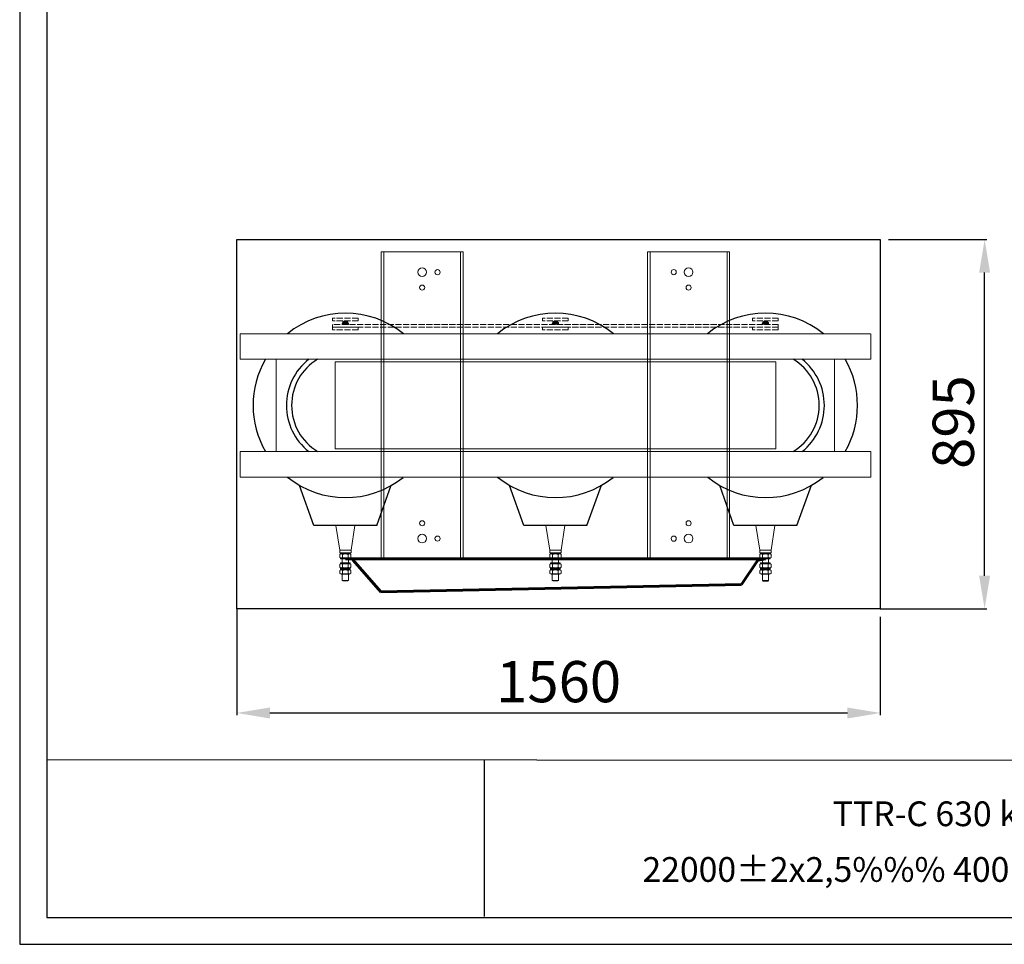
# Model space of a CAD drawing. Units: inches. Extents: x -16598 to -6579, y -6436 to -1945.
# Drawn here: x -16598 to -14211, y -6436 to -4193 of the extents above; entities that cross this region are included whole.
import ezdxf
from ezdxf.enums import TextEntityAlignment as Align

# ---------------------------------------------------------------- set-up
doc = ezdxf.new("R2010")
doc.units = ezdxf.units.IN
doc.header["$MEASUREMENT"] = 0
doc.linetypes.add('ACAD_ISO02W100', pattern=[15, 12, -3])
doc.linetypes.add('SDRUŽENÁ2', pattern=[31.75, 15.875, -3.175, 3.175, -3.175, 3.175, -3.175])
doc.layers.get('Defpoints').update_dxf_attribs({"lineweight": 9})
doc.layers.add('b', color=1, linetype='Continuous')
doc.layers.add('LC-002-004-----0', color=7, linetype='Continuous')
for name, color, linetype, lineweight in [('Cívky', 30, 'Continuous', 25), ('Jádro', 252, 'Continuous', 9), ('Konstrukce', 251, 'Continuous', 18), ('Podvozek', 144, 'SDRUŽENÁ2', 13), ('Vývody NN', 40, 'ACAD_ISO02W100', 13), ('Vývody VN', 22, 'Continuous', 13), ('Vývody VN kabely', 22, 'Continuous', 60)]:
    doc.layers.add(name, color=color, linetype=linetype, lineweight=lineweight)
doc.styles.add('LC-TXTSTYLE-150-700-0-0-DIN-Schrift', font='MONOTXT', dxfattribs={"oblique": 15})
doc.dimstyles.new('1.15', dxfattribs={"dimtxt": 45, "dimasz": 45, "dimexe": 5, "dimexo": 20, "dimgap": 13, "dimtad": 1, "dimtoh": 1, "dimdec": 0, "dimtxsty": 'Standard', "dimcen": -20, "dimclrd": 256, "dimclre": 256, "dimclrt": 256, "dimadec": 0, "dimazin": 0, "dimtfac": 1, "dimtdec": 0, "dimtix": 1, "dimtmove": 0, "dimatfit": 3, "dimldrblk": 'INTEGRAL', "dimfxl": 1, "dimlwd": -1, "dimarcsym": 0})

# ---------------------------------------------------------------- blocks, each defined once
blk = doc.blocks.new('trafo_pudorys')
at = {"layer": 'Konstrukce'}
for points in [[(199.6, 148.4, 1.185321), (187.2, 148.4)], [(597.2, 148.4), (609.6, 148.4, 1.185321)], [(1007.1, 148.3), (1019.5, 148.3, 1.185321)]]:
    blk.add_hatch(color=7, dxfattribs=at).paths.add_polyline_path(points)
at = {"layer": 'Cívky', "color": 7}
for p, q in [((132, -243.5), (104.1, -165.6)), ((255, -243.5), (283.2, -165.3)), ((541.9, -243.5), (514.1, -165.6)), ((664.9, -243.5), (693.1, -165.3)), ((951.8, -243.5), (924, -165.6)), ((1074.8, -243.5), (1103, -165.3)), ((193.5, -243.5), (132, -243.5)), ((255, -243.5), (193.5, -243.5)), ((603.4, -243.5), (541.9, -243.5)), ((664.9, -243.5), (603.4, -243.5)), ((1013.3, -243.5), (951.8, -243.5)), ((1074.8, -243.5), (1013.3, -243.5))]:
    blk.add_line(p, q, dxfattribs=at)
for centre, radius, start, end in [((193.5, -9.3), 180, 51.0576, 128.9424), ((603.4, -9.3), 180, 51.0576, 128.9424), ((1013.3, -9.3), 180, 51.0576, 128.9424), ((193.5, -9.3), 180, 150.0077, 210), ((193.5, -9.3), 115, 128.5, 231.5), ((193.5, -9.3), 105, 121.0028, 238.9972), ((1013.3, -9.3), 105, 301.0028, 58.9972), ((1013.3, -9.3), 115, 308.5, 51.5), ((1013, -9.3), 180, 330, 29.9923), ((193.7, -10), 179.3, 230.9751, 308.7764), ((603.6, -10), 179.3, 230.9751, 308.7764), ((1013.6, -10), 179.3, 230.9751, 308.7764)]:
    blk.add_arc(centre, radius, start, end, dxfattribs=at)
at = {"layer": 'Jádro', "color": 7}
for p, q in [((603.4, 75.7), (173.4, 75.7)), ((173.4, -94.3), (173.4, 75.7)), ((603.4, 75.7), (1033.4, 75.7)), ((1033.4, -94.3), (1033.4, 75.7)), ((603.4, -94.3), (173.4, -94.3)), ((603.4, -94.3), (1033.4, -94.3))]:
    blk.add_line(p, q, dxfattribs=at)
at = {"layer": 'Konstrukce', "color": 7}
for p, q in [((423.4, 290.7), (263.4, 290.7)), ((263.4, 290.7), (263.4, -9.3)), ((268.4, 290.7), (268.4, -9.3)), ((418.4, 290.7), (418.4, -9.3)), ((423.4, 290.7), (423.4, -9.3)), ((783.4, 290.7), (783.4, -9.3)), ((943.4, 290.7), (783.4, 290.7)), ((788.4, 290.7), (788.4, -9.3)), ((938.4, 290.7), (938.4, -9.3)), ((943.4, 290.7), (943.4, -9.3)), ((187.2, 148.4), (199.6, 148.4)), ((-12, 80.7), (-12, 130.7)), ((603.4, 130.7), (-11.6, 130.7)), ((603.4, 130.7), (1218.4, 130.7)), ((1218.8, 80.7), (1218.8, 130.7)), ((603.4, 80.7), (-12, 80.7)), ((58.4, -99.3), (58.4, 80.7)), ((603.4, 80.7), (1218.8, 80.7)), ((1148.4, -99.3), (1148.4, 80.7)), ((263.4, -309.3), (263.4, -9.3)), ((268.4, -309.3), (268.4, -9.3)), ((418.4, -309.3), (418.4, -9.3)), ((423.4, -309.3), (423.4, -9.3)), ((783.4, -309.3), (783.4, -9.3)), ((788.4, -309.3), (788.4, -9.3)), ((938.4, -309.3), (938.4, -9.3)), ((943.4, -309.3), (943.4, -9.3)), ((603.4, -99.3), (-12, -99.3)), ((-12, -149.3), (-12, -99.3)), ((603.4, -99.3), (1218.8, -99.3)), ((1218.8, -149.3), (1218.8, -99.3)), ((603.4, -149.3), (-12, -149.3)), ((603.4, -149.3), (1218.8, -149.3))]:
    blk.add_line(p, q, dxfattribs=at)
for centre, radius in [((343.4, 250.7), 8.5), ((373.4, 250.7), 5), ((834.4, 250.8), 5), ((863.4, 250.7), 8.5), ((343.4, 220.7), 5), ((863.4, 220.7), 5), ((343.4, -239.3), 5), ((863.4, -239.3), 5), ((343.4, -269.3), 8.5), ((373.4, -269.3), 5), ((834.4, -269.4), 5), ((863.4, -269.3), 8.5)]:
    blk.add_circle(centre, radius, dxfattribs=at)
for centre in [(193.4, 149.4), (603.4, 149.4), (1013.3, 149.4)]:
    blk.add_arc(centre, 6.29, 349.8563, 189.6945, dxfattribs=at)
at = {"layer": 'Podvozek', "color": 7}
for p, q in [((423.4, -309.3), (263.4, -309.3)), ((943.4, -309.3), (783.4, -309.3))]:
    blk.add_line(p, q, dxfattribs=at)
at = {"layer": 'Vývody NN', "color": 7}
for p, q in [((168.5, 155.7), (168.5, 160.7)), ((218.5, 160.7), (168.5, 160.7)), ((218.5, 155.7), (168.5, 155.7)), ((218.5, 155.7), (218.5, 160.7)), ((578.4, 155.7), (578.4, 160.7)), ((628.4, 160.7), (578.4, 160.7)), ((628.4, 155.7), (578.4, 155.7)), ((628.4, 155.7), (628.4, 160.7)), ((988.3, 155.7), (988.3, 160.7)), ((1038.3, 160.7), (988.3, 160.7)), ((1038.3, 155.7), (988.3, 155.7)), ((1038.3, 155.7), (1038.3, 160.7)), ((168.5, 143.3), (168.5, 148.3)), ((1038.3, 148.3), (168.5, 148.3)), ((218.5, 143.3), (168.5, 143.3)), ((168.5, 138.3), (168.5, 143.3)), ((218.5, 143.3), (168.5, 143.3)), ((1038.3, 143.3), (168.5, 143.3)), ((218.5, 138.3), (168.5, 138.3)), ((218.5, 138.3), (218.5, 143.3)), ((628.4, 143.3), (578.4, 143.3)), ((578.4, 138.3), (578.4, 143.3)), ((628.4, 138.3), (578.4, 138.3)), ((628.4, 138.3), (628.4, 143.3)), ((1038.3, 143.3), (988.3, 143.3)), ((988.3, 138.3), (988.3, 143.3)), ((1038.3, 138.3), (988.3, 138.3)), ((1038.3, 143.3), (1038.3, 148.3)), ((1038.3, 138.3), (1038.3, 143.3))]:
    blk.add_line(p, q, dxfattribs=at)
at = {"layer": 'Vývody VN', "color": 7}
for p, q in [((182.5, -292), (174.8, -243.5)), ((174.8, -243.5), (212.1, -243.5)), ((204.5, -292), (212.1, -243.5)), ((592.4, -292), (584.7, -243.5)), ((584.7, -243.5), (622, -243.5)), ((614.4, -292), (622, -243.5)), ((1002.3, -292.1), (994.7, -243.5)), ((994.7, -243.5), (1031.9, -243.5)), ((1024.3, -292.1), (1031.9, -243.5)), ((187.5, -292), (182.5, -292)), ((182.5, -292), (182.5, -297)), ((199.5, -297), (182.5, -297)), ((182.5, -306), (182.5, -300)), ((184.1, -307), (184.1, -309)), ((184.1, -307), (202.8, -307)), ((184.4, -299), (184.4, -297)), ((203.1, -299), (184.4, -299)), ((188, -299), (185.2, -299)), ((199.5, -292), (187.5, -292)), ((198.9, -299), (188, -299)), ((188, -306), (188, -300)), ((201.7, -299), (198.9, -299)), ((198.9, -306), (198.9, -300)), ((199.5, -292), (204.5, -292)), ((199.5, -297), (204.5, -297)), ((202.8, -307), (202.8, -309)), ((203.1, -299), (203.1, -297)), ((204.4, -306), (204.4, -300)), ((204.5, -292), (204.5, -297)), ((597.4, -292), (592.4, -292)), ((592.4, -292), (592.4, -297)), ((609.4, -297), (592.4, -297)), ((592.4, -306), (592.4, -300)), ((594, -307), (594, -309)), ((594, -307), (612.8, -307)), ((594.3, -299), (594.3, -297)), ((613.1, -299), (594.3, -299)), ((597.9, -299), (595.2, -299)), ((609.4, -292), (597.4, -292)), ((608.9, -299), (597.9, -299)), ((597.9, -306), (597.9, -300)), ((611.6, -299), (608.9, -299)), ((608.9, -306), (608.9, -300)), ((609.4, -292), (614.4, -292)), ((609.4, -297), (614.4, -297)), ((612.8, -307), (612.8, -309)), ((613.1, -299), (613.1, -297)), ((614.4, -292), (614.4, -297)), ((614.4, -306), (614.4, -300)), ((1007.3, -292.1), (1002.3, -292.1)), ((1002.3, -292.1), (1002.3, -297.1)), ((1019.3, -297.1), (1002.3, -297.1)), ((1002.3, -306.1), (1002.3, -300.1)), ((1003.9, -307.1), (1003.9, -309.1)), ((1003.9, -307.1), (1022.7, -307.1)), ((1004.2, -299.1), (1004.2, -297.1)), ((1023, -299.1), (1004.2, -299.1)), ((1007.8, -299.1), (1005.1, -299.1)), ((1019.3, -292.1), (1007.3, -292.1)), ((1018.8, -299.1), (1007.8, -299.1)), ((1007.8, -306.1), (1007.8, -300.1)), ((1021.5, -299.1), (1018.8, -299.1)), ((1018.8, -306.1), (1018.8, -300.1)), ((1019.3, -292.1), (1024.3, -292.1)), ((1019.3, -297.1), (1024.3, -297.1)), ((1022.7, -307.1), (1022.7, -309.1)), ((1023, -299.1), (1023, -297.1)), ((1024.3, -292.1), (1024.3, -297.1)), ((1024.3, -306.1), (1024.3, -300.1)), ((182.5, -325.4), (182.5, -319.4)), ((184.1, -309), (202.8, -309)), ((184.1, -316.4), (184.1, -318.4)), ((184.1, -316.4), (202.8, -316.4)), ((184.1, -318.4), (202.8, -318.4)), ((184.1, -326.4), (184.1, -328.4)), ((184.1, -326.4), (202.8, -326.4)), ((187.5, -309), (187.5, -316.4)), ((188, -325.4), (188, -319.4)), ((198.9, -325.4), (198.9, -319.4)), ((199.5, -316.4), (199.5, -309)), ((202.8, -316.4), (202.8, -318.4)), ((202.8, -326.4), (202.8, -328.4)), ((204.4, -325.4), (204.4, -319.4)), ((592.4, -325.4), (592.4, -319.4)), ((594, -309), (612.8, -309)), ((594, -316.4), (594, -318.4)), ((594, -316.4), (612.8, -316.4)), ((594, -318.4), (612.8, -318.4)), ((594, -326.4), (594, -328.4)), ((594, -326.4), (612.8, -326.4)), ((597.4, -309), (597.4, -316.4)), ((597.9, -325.4), (597.9, -319.4)), ((608.9, -325.4), (608.9, -319.4)), ((609.4, -316.4), (609.4, -309)), ((612.8, -316.4), (612.8, -318.4)), ((612.8, -326.4), (612.8, -328.4)), ((614.4, -325.4), (614.4, -319.4)), ((1002.3, -325.4), (1002.3, -319.4)), ((1003.9, -309.1), (1022.7, -309.1)), ((1003.9, -316.4), (1003.9, -318.4)), ((1003.9, -316.4), (1022.7, -316.4)), ((1003.9, -318.4), (1022.7, -318.4)), ((1003.9, -326.4), (1003.9, -328.4)), ((1003.9, -326.4), (1022.7, -326.4)), ((1007.3, -309.1), (1007.3, -316.4)), ((1007.8, -325.4), (1007.8, -319.4)), ((1018.8, -325.4), (1018.8, -319.4)), ((1019.3, -316.4), (1019.3, -309.1)), ((1022.7, -316.4), (1022.7, -318.4)), ((1022.7, -326.4), (1022.7, -328.4)), ((1024.3, -325.4), (1024.3, -319.4)), ((182.5, -337.4), (182.5, -331.4)), ((184.1, -328.4), (202.8, -328.4)), ((184.1, -328.4), (184.1, -330.4)), ((184.1, -328.4), (202.8, -328.4)), ((184.1, -330.4), (202.8, -330.4)), ((188, -330.4), (185.2, -330.4)), ((201.7, -330.4), (185.2, -330.4)), ((188, -330.4), (185.2, -330.4)), ((188, -338.4), (185.2, -338.4)), ((187.5, -338.4), (187.5, -351)), ((198.9, -330.4), (188, -330.4)), ((198.9, -330.4), (188, -330.4)), ((198.9, -330.4), (188, -330.4)), ((188, -337.4), (188, -331.4)), ((198.9, -338.4), (188, -338.4)), ((198.9, -338.4), (188, -338.4)), ((201.7, -330.4), (198.9, -330.4)), ((201.7, -330.4), (198.9, -330.4)), ((198.9, -337.4), (198.9, -331.4)), ((201.7, -338.4), (198.9, -338.4)), ((199.5, -351), (199.5, -338.4)), ((202.8, -328.4), (202.8, -330.4)), ((204.4, -337.4), (204.4, -331.4)), ((592.4, -337.4), (592.4, -331.4)), ((594, -328.4), (612.8, -328.4)), ((594, -328.4), (594, -330.4)), ((594, -328.4), (612.8, -328.4)), ((594, -330.4), (612.8, -330.4)), ((597.9, -330.4), (595.2, -330.4)), ((611.6, -330.4), (595.2, -330.4)), ((597.9, -330.4), (595.2, -330.4)), ((597.9, -338.4), (595.2, -338.4)), ((597.4, -338.4), (597.4, -351)), ((608.9, -330.4), (597.9, -330.4)), ((608.9, -330.4), (597.9, -330.4)), ((608.9, -330.4), (597.9, -330.4)), ((597.9, -337.4), (597.9, -331.4)), ((608.9, -338.4), (597.9, -338.4)), ((608.9, -338.4), (597.9, -338.4)), ((611.6, -330.4), (608.9, -330.4)), ((611.6, -330.4), (608.9, -330.4)), ((608.9, -337.4), (608.9, -331.4)), ((611.6, -338.4), (608.9, -338.4)), ((609.4, -351), (609.4, -338.4)), ((612.8, -328.4), (612.8, -330.4)), ((614.4, -337.4), (614.4, -331.4)), ((1002.3, -337.4), (1002.3, -331.4)), ((1003.9, -328.4), (1022.7, -328.4)), ((1003.9, -328.4), (1003.9, -330.4)), ((1003.9, -328.4), (1022.7, -328.4)), ((1003.9, -330.4), (1022.7, -330.4)), ((1007.8, -330.4), (1005.1, -330.4)), ((1021.5, -330.4), (1005.1, -330.4)), ((1007.8, -330.4), (1005.1, -330.4)), ((1007.8, -338.4), (1005.1, -338.4)), ((1007.3, -338.4), (1007.3, -351.1)), ((1018.8, -330.4), (1007.8, -330.4)), ((1018.8, -330.4), (1007.8, -330.4)), ((1018.8, -330.4), (1007.8, -330.4)), ((1007.8, -337.4), (1007.8, -331.4)), ((1018.8, -338.4), (1007.8, -338.4)), ((1018.8, -338.4), (1007.8, -338.4)), ((1021.5, -330.4), (1018.8, -330.4)), ((1021.5, -330.4), (1018.8, -330.4)), ((1018.8, -337.4), (1018.8, -331.4)), ((1021.5, -338.4), (1018.8, -338.4)), ((1019.3, -351.1), (1019.3, -338.4)), ((1022.7, -328.4), (1022.7, -330.4)), ((1024.3, -337.4), (1024.3, -331.4)), ((188.5, -352), (187.5, -351)), ((187.5, -351), (199.5, -351)), ((188.5, -352), (188.5, -352)), ((188.5, -352), (198.5, -352)), ((198.5, -352), (199.5, -351)), ((598.4, -352), (597.4, -351)), ((597.4, -351), (609.4, -351)), ((598.4, -352), (598.4, -352)), ((598.4, -352), (608.4, -352)), ((608.4, -352), (609.4, -351)), ((1008.3, -352.1), (1007.3, -351.1)), ((1007.3, -351.1), (1019.3, -351.1)), ((1008.3, -352.1), (1008.3, -352.1)), ((1008.3, -352.1), (1018.3, -352.1)), ((1018.3, -352.1), (1019.3, -351.1))]:
    blk.add_line(p, q, dxfattribs=at)
for centre, radius, start, end in [((185.2, -303.3), 4.26, 49.932, 130.068), ((185.2, -302.8), 4.26, 229.932, 310.068), ((193.5, -314.6), 15.5, 69.3345, 110.6655), ((193.5, -291.5), 15.5, 249.3345, 290.6655), ((201.7, -303.3), 4.26, 49.932, 130.068), ((201.7, -302.8), 4.26, 229.932, 310.068), ((595.2, -303.3), 4.26, 49.932, 130.068), ((595.2, -302.8), 4.26, 229.932, 310.068), ((603.4, -314.6), 15.5, 69.3345, 110.6655), ((603.4, -291.5), 15.5, 249.3345, 290.6655), ((611.6, -303.3), 4.26, 49.932, 130.068), ((611.6, -302.8), 4.26, 229.932, 310.068), ((1005.1, -303.3), 4.26, 49.932, 130.068), ((1005.1, -302.8), 4.26, 229.932, 310.068), ((1013.3, -314.6), 15.5, 69.3345, 110.6655), ((1013.3, -291.5), 15.5, 249.3345, 290.6655), ((1021.5, -303.3), 4.26, 49.932, 130.068), ((1021.5, -302.8), 4.26, 229.932, 310.068), ((185.2, -322.6), 4.26, 49.932, 130.068), ((185.2, -322.1), 4.26, 229.932, 310.068), ((193.5, -333.9), 15.5, 69.3345, 110.6655), ((193.5, -310.8), 15.5, 249.3345, 290.6655), ((201.7, -322.6), 4.26, 49.932, 130.068), ((201.7, -322.1), 4.26, 229.932, 310.068), ((595.2, -322.6), 4.26, 49.932, 130.068), ((595.2, -322.1), 4.26, 229.932, 310.068), ((603.4, -333.9), 15.5, 69.3345, 110.6655), ((603.4, -310.8), 15.5, 249.3345, 290.6655), ((611.6, -322.6), 4.26, 49.932, 130.068), ((611.6, -322.1), 4.26, 229.932, 310.068), ((1005.1, -322.6), 4.26, 49.932, 130.068), ((1005.1, -322.1), 4.26, 229.932, 310.068), ((1013.3, -333.9), 15.5, 69.3345, 110.6655), ((1013.3, -310.8), 15.5, 249.3345, 290.6655), ((1021.5, -322.6), 4.26, 49.932, 130.068), ((1021.5, -322.1), 4.26, 229.932, 310.068), ((185.2, -334.6), 4.26, 49.932, 130.068), ((185.2, -334.1), 4.26, 229.932, 310.068), ((193.5, -345.9), 15.5, 69.3345, 110.6655), ((193.5, -322.8), 15.5, 249.3345, 290.6655), ((201.7, -334.6), 4.26, 49.932, 130.068), ((201.7, -334.1), 4.26, 229.932, 310.068), ((595.2, -334.6), 4.26, 49.932, 130.068), ((595.2, -334.1), 4.26, 229.932, 310.068), ((603.4, -345.9), 15.5, 69.3345, 110.6655), ((603.4, -322.8), 15.5, 249.3345, 290.6655), ((611.6, -334.6), 4.26, 49.932, 130.068), ((611.6, -334.1), 4.26, 229.932, 310.068), ((1005.1, -334.6), 4.26, 49.932, 130.068), ((1005.1, -334.1), 4.26, 229.932, 310.068), ((1013.3, -345.9), 15.5, 69.3345, 110.6655), ((1013.3, -322.8), 15.5, 249.3345, 290.6655), ((1021.5, -334.6), 4.26, 49.932, 130.068), ((1021.5, -334.1), 4.26, 229.932, 310.068)]:
    blk.add_arc(centre, radius, start, end, dxfattribs=at)
at = {"layer": 'Vývody VN kabely', "color": 7}
for p, q in [((193.5, -309), (743.5, -308.8)), ((208.3, -311), (262.6, -373.2)), ((743.5, -308.8), (1013.3, -309.1)), ((998.4, -311.1), (966.4, -358.7)), ((1013.3, -309.1), (998.4, -311.1)), ((262.6, -373.2), (966.4, -358.7))]:
    blk.add_line(p, q, dxfattribs=at)
blk = doc.blocks.new('*D78')
at = {"linetype": 'ByBlock', "lineweight": -2}
for p, q in [((-16071.4, -5621.7), (-16071.4, -5879.6)), ((-14511.4, -5641.7), (-14511.4, -5879.6))]:
    blk.add_line(p, q, dxfattribs=at)
at = {"linetype": 'ByBlock'}
blk.add_line((-15991.4, -5874.6), (-14591.4, -5874.6), dxfattribs=at)
at = {"linetype": 'ByBlock', "lineweight": 30}
for points in [[(-15991.4, -5861.3), (-15991.4, -5888), (-16071.4, -5874.6)], [(-14591.4, -5861.3), (-14591.4, -5888), (-14511.4, -5874.6)]]:
    blk.add_solid(points, dxfattribs=at)
at = {"layer": 'Defpoints', "color": 0, "linetype": 'ByBlock', "lineweight": 30}
for p in [(-16071.4, -5601.7), (-14511.4, -5621.7), (-14511.4, -5874.6)]:
    blk.add_point(p, dxfattribs=at)
at = {"linetype": 'ByBlock', "insert": (-15291.4, -5811.6), "char_height": 100, "attachment_point": 5}
blk.add_mtext('1560', dxfattribs=at)
blk = doc.blocks.new('_Integral')
at = {"color": 0, "linetype": 'ByBlock', "lineweight": -2}
for centre, start, end in [((0.445, -0.091), 102, 168), ((-0.445, 0.091), 282, 348)]:
    blk.add_arc(centre, 0.454, start, end, dxfattribs=at)
blk = doc.blocks.new('*D79')
at = {"linetype": 'ByBlock', "lineweight": -2}
for p, q in [((-14491.4, -4726.7), (-14253.5, -4726.7)), ((-14511.4, -5621.7), (-14253.5, -5621.7))]:
    blk.add_line(p, q, dxfattribs=at)
at = {"linetype": 'ByBlock'}
blk.add_line((-14258.5, -5541.7), (-14258.5, -4806.7), dxfattribs=at)
at = {"linetype": 'ByBlock', "lineweight": 30}
for points in [[(-14271.9, -4806.7), (-14245.2, -4806.7), (-14258.5, -4726.7)], [(-14271.9, -5541.7), (-14245.2, -5541.7), (-14258.5, -5621.7)]]:
    blk.add_solid(points, dxfattribs=at)
at = {"layer": 'Defpoints', "color": 0, "linetype": 'ByBlock', "lineweight": 30}
for p in [(-14511.4, -4726.7), (-14258.5, -4726.7), (-14531.4, -5621.7)]:
    blk.add_point(p, dxfattribs=at)
at = {"linetype": 'ByBlock', "insert": (-14321.5, -5169.2), "char_height": 100, "attachment_point": 5, "rotation": 90}
blk.add_mtext('895', dxfattribs=at)

msp = doc.modelspace()

# ---------------------------------------------------------------- linework, layer by layer
at = {"linetype": 'ByBlock', "lineweight": 30}
for p, q in [((-16071.4, -4726.7), (-14511.4, -4726.7)), ((-16071.4, -5621.7), (-16071.4, -4726.7)), ((-14511.4, -4726.7), (-14511.4, -5621.7)), ((-14511.4, -5621.7), (-16071.4, -5621.7))]:
    msp.add_line(p, q, dxfattribs=at)
at = {"layer": 'b', "linetype": 'Continuous'}
for p, q in [((-16598.1, -1951.2), (-16598.1, -6435.6)), ((-16532.2, -2016.2), (-16532.2, -6370.6)), ((-16532.2, -5987.3), (-12177.4, -5990.4)), ((-15471.2, -6368.2), (-15470.8, -5987.3)), ((-16532.2, -6370.6), (-12177.4, -6370.6)), ((-16598.1, -6435.6), (-12112.4, -6435.6))]:
    msp.add_line(p, q, dxfattribs=at)

# ---------------------------------------------------------------- block references
at = {"layer": 'Konstrukce', "color": 251, "linetype": 'ByBlock', "true_color": 0x666666, "xscale": 1.242393248248845, "yscale": 1.242393248250664, "zscale": 1.24239324825}
msp.add_blockref('trafo_pudorys', (-16048.9, -5117.2), dxfattribs=at)

# ---------------------------------------------------------------- texts
at = {"layer": 'LC-002-004-----0', "color": 7, "linetype": 'Continuous', "style": 'LC-TXTSTYLE-150-700-0-0-DIN-Schrift', "oblique": 15}
for s, p in [('TTR-C 630 kVA', (-14353.9, -6149.1)), ('22000%%P2x2,5%%% 400 V/V   Dyn1 IP00', (-14353.9, -6284.1))]:
    msp.add_text(s, height=60, dxfattribs=at).set_placement(p, align=Align.CENTER)

# ---------------------------------------------------------------- dimensions: what is measured, and where the dimension line sits
at = {"linetype": 'ByBlock'}
dim = msp.add_linear_dim(base=(-14258.5, -4726.7), p1=(-14531.4, -5621.7), p2=(-14511.4, -4726.7), angle=90, dimstyle='1.15', override={"dimtxt": 100, "dimasz": 80}, dxfattribs=at)
dim.commit()
dim.dimension.update_dxf_attribs({"geometry": '*D79', "text_midpoint": (-14258.5, -5169.2), "dimtype": 160})
dim = msp.add_linear_dim(base=(-14511.4, -5874.6), p1=(-16071.4, -5601.7), p2=(-14511.4, -5621.7), dimstyle='1.15', override={"dimtxt": 100, "dimasz": 80}, dxfattribs=at)
dim.commit()
dim.dimension.update_dxf_attribs({"geometry": '*D78', "text_midpoint": (-15291.4, -5874.6), "dimtype": 160})

doc.saveas('drawing.dxf')
